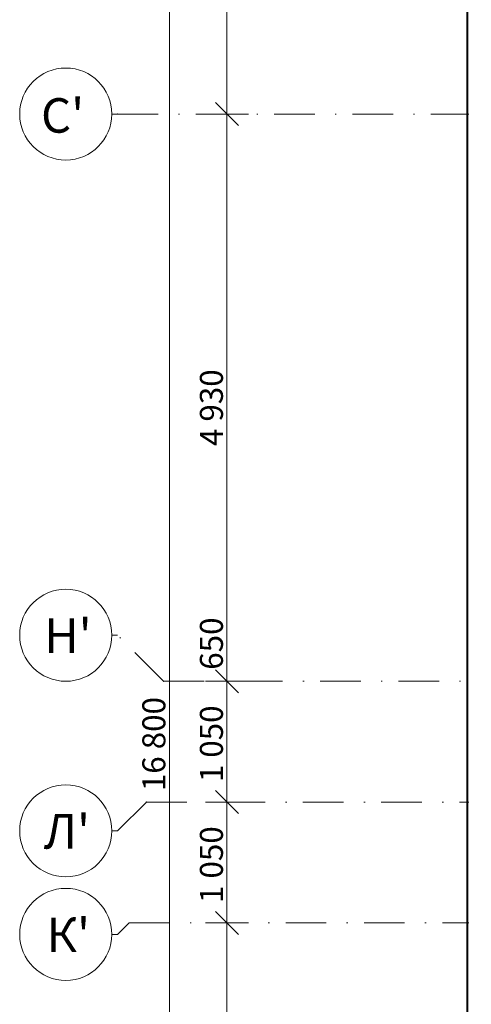
# Model space of a CAD drawing. Units: millimetres. Extents: x -2266 to 20040, y 87 to 3711.
# Drawn here: x 4723 to 4762, y 3482 to 3568 of the extents above; entities that cross this region are included whole.
import ezdxf
from ezdxf import colors
from ezdxf.entities.mleader import LeaderData, LeaderLine
from ezdxf.math import Vec2, Vec3

# ---------------------------------------------------------------- set-up
doc = ezdxf.new("R2010")
doc.units = ezdxf.units.MM
doc.linetypes.add('штрихпунктирная', pattern=[670.277762, 352.777767, -176.388884, 0, -141.111112])
doc.layers.add('NonPlottable_Чертеж и Рисунок', color=7, linetype='Continuous', plot=False)
doc.layers.add('Чертеж и Рисунок', color=7, linetype='Continuous')
doc.styles.add('003-12-ТКР1.1-1.4_ПЛАН АД$0$Standard', font='isocpeur.ttf')
doc.styles.add('СГЕНЕРИР_СТИЛЬ_1', font='GOTHIC.TTF')

msp = doc.modelspace()

# ---------------------------------------------------------------- linework, layer by layer
at = {"layer": 'NonPlottable_Чертеж и Рисунок', "color": 161, "linetype": 'Continuous', "lineweight": 40, "true_color": 0x83aefe, "flags": 128}
msp.add_lwpolyline([(4761.58099, 3356.77461, -0.00002428), (5034.84127, 3356.77044), (5034.84127, 3627.30716), (5031.71814, 3627.30716), (5031.71814, 3637.1104), (5034.84127, 3637.1104), (5034.84574, 3653.61034), (4761.58099, 3653.61034), (4761.58099, 3637.1104), (4764.71814, 3637.1104), (4764.71814, 3626.6104), (4761.58099, 3626.6104)], format="xyb", close=True, dxfattribs=at)
at = {"layer": 'Чертеж и Рисунок', "color": 7, "linetype": 'Continuous', "lineweight": 13}
for p, q in [((4735.71814, 3414.5104), (4735.71814, 3583.5104)), ((4740.71814, 3559.3104), (4740.71814, 3583.5104)), ((4742.59314, 3559.3104), (4738.84314, 3559.3104)), ((4740.71814, 3510.0104), (4740.71814, 3559.3104)), ((4742.59314, 3510.0104), (4738.84314, 3510.0104)), ((4740.71814, 3499.5104), (4740.71814, 3510.0104)), ((4742.59314, 3499.5104), (4738.84314, 3499.5104)), ((4740.71814, 3489.0104), (4740.71814, 3499.5104)), ((4742.59314, 3489.0104), (4738.84314, 3489.0104)), ((4740.71814, 3464.5104), (4740.71814, 3489.0104))]:
    msp.add_line(p, q, dxfattribs=at)
at = {"layer": 'Чертеж и Рисунок', "color": 7, "linetype": 'Continuous', "lineweight": 20}
for p, q in [((4739.71814, 3560.3104), (4741.71814, 3558.3104)), ((4739.71814, 3511.0104), (4741.71814, 3509.0104)), ((4739.71814, 3500.5104), (4741.71814, 3498.5104)), ((4739.71814, 3490.0104), (4741.71814, 3488.0104))]:
    msp.add_line(p, q, dxfattribs=at)
at = {"layer": 'Чертеж и Рисунок', "color": 7, "linetype": 'штрихпунктирная', "lineweight": 13, "ltscale": 0.01}
for p, q in [((4731.21814, 3559.3104), (4730.71814, 3559.3104)), ((4731.21814, 3559.31039), (4761.71814, 3559.31039)), ((4731.21814, 3514.0104), (4730.71814, 3514.0104)), ((4735.21814, 3510.0104), (4731.21814, 3514.0104)), ((4735.21815, 3510.0104), (4761.71815, 3510.0104)), ((4733.71814, 3499.5104), (4731.21814, 3497.0104)), ((4733.71814, 3499.51039), (4761.71815, 3499.51039)), ((4731.21814, 3497.0104), (4730.71814, 3497.0104)), ((4732.21814, 3489.0104), (4731.21814, 3488.0104)), ((4732.21815, 3489.0104), (4761.71815, 3489.0104)), ((4731.21814, 3488.0104), (4730.71814, 3488.0104))]:
    msp.add_line(p, q, dxfattribs=at)
at = {"layer": 'Чертеж и Рисунок', "color": 7, "linetype": 'Continuous', "lineweight": 20}
for centre in [(4726.71814, 3559.3104), (4726.71814, 3514.0104), (4726.71814, 3497.0104), (4726.71814, 3488.0104)]:
    msp.add_circle(centre, 4, dxfattribs=at)
at = {"layer": 'Чертеж и Рисунок', "color": 7, "linetype": 'штрихпунктирная', "lineweight": 13, "ltscale": 0.01}
for p in [(4731.21814, 3559.3104), (4731.21814, 3559.3104), (4735.21814, 3510.0104), (4733.71814, 3499.5104), (4732.21814, 3489.0104)]:
    msp.add_point(p, dxfattribs=at)

# ---------------------------------------------------------------- texts
at = {"layer": 'Чертеж и Рисунок', "color": 7, "linetype": 'Continuous', "lineweight": 13, "char_height": 3, "attachment_point": 7, "style": 'СГЕНЕРИР_СТИЛЬ_1'}
for s, insert in [("\\A1;С'", (4724.57228, 3557.6901)), ("\\A1;Н'", (4724.85461, 3512.46631)), ("\\A1;Л'", (4724.81226, 3495.46631)), ("\\A1;К'", (4725.03815, 3486.46631))]:
    msp.add_mtext(s, dxfattribs=dict(at, insert=insert))
at = {"layer": 'Чертеж и Рисунок', "color": 7, "linetype": 'Continuous', "lineweight": 13, "char_height": 2, "attachment_point": 7, "rotation": 90, "style": 'СГЕНЕРИР_СТИЛЬ_1'}
for s, insert in [('\\A1;4 930', (4740.36896, 3530.45399)), ('\\A1;650', (4740.3689, 3511.0104)), ('\\A1;16\\~800', (4735.36897, 3500.4592)), ('\\A1;1\\~050', (4740.3689, 3501.24035)), ('\\A1;1\\~050', (4740.3689, 3490.74039))]:
    msp.add_mtext(s, dxfattribs=dict(at, insert=insert))

# ---------------------------------------------------------------- next in the draw order: leaders
at = {"lineweight": 9}
ml = msp.add_multileader_mtext('Standard', dxfattribs=at)
ml.set_content('Подъем ПРППМ 2х1,2  на 3-12 этажи', color=256, style='003-12-ТКР1.1-1.4_ПЛАН АД$0$Standard')
ml.set_leader_properties()
ml.build(insert=Vec2(0, 0))
ml.multileader.update_dxf_attribs({"text_left_attachment_type": 6, "dogleg_length": 300, "arrow_head_size": 0.04})
ctx = ml.context
ctx.base_point, ctx.char_height, ctx.arrow_head_size, ctx.landing_gap_size, ctx.plane_origin = Vec3(4761.15873, 3606.1737, -81.25), 3, 0.04, 0.02, Vec3(4568.76022, 3652.09804, -81.25)
ctx.left_attachment, ctx.text_align_type = 6, 2
notes = []
notes.append((ctx, [(1, (1, 1, 0), (4833.49873, 3607.9737, -81.25), (-1, 0), 3, [(0, [(4817.58882, 3503.9407, -81.25)], 0, [])])]))
ctx.mtext.insert, ctx.mtext.width, ctx.mtext.alignment, ctx.mtext.flow_direction = Vec3(4830.47873, 3609.7737, -81.25), 71.7592697, 3, 5
ctx.mtext.has_bg_fill, ctx.mtext.bg_color, ctx.mtext.bg_scale_factor, ctx.mtext.bg_transparency, ctx.mtext.use_window_bg_color = 1, -1027028792, 1.5, 0, 1
for ctx, leaders in notes:
    for number, flags, end, landing, length, lines in leaders:
        leader = LeaderData()
        leader.index, (leader.has_last_leader_line, leader.has_dogleg_vector, leader.attachment_direction) = number, flags
        leader.last_leader_point, leader.dogleg_vector, leader.dogleg_length = Vec3(end), Vec3(landing), length
        for number, points, colour, breaks in lines:
            line = LeaderLine()
            line.index, line.vertices, line.color, line.breaks = number, Vec3.list(points), colors.encode_raw_color(colour), breaks
            leader.lines.append(line)
        ctx.leaders.append(leader)

doc.saveas('drawing.dxf')
